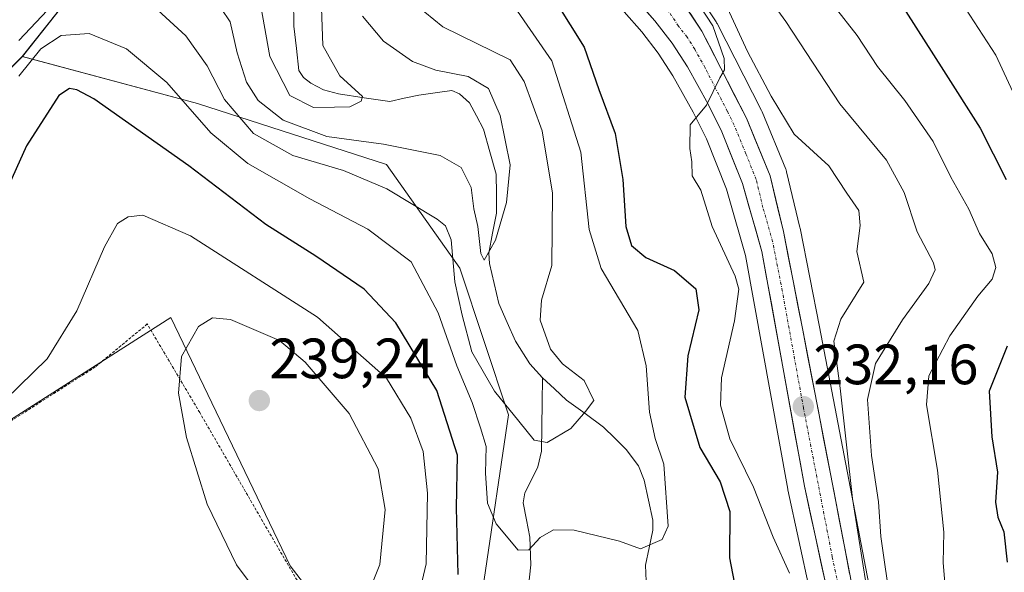
# Model space of a CAD drawing. Units: metres. Extents: x 593135 to 596561, y 4777651 to 4780012.
# Drawn here: x 593439 to 593612, y 4778141 to 4778238 of the extents above; entities that cross this region are included whole.
import ezdxf
from ezdxf.enums import TextEntityAlignment as Align

# ---------------------------------------------------------------- set-up
doc = ezdxf.new("R2010")
doc.units = ezdxf.units.M
doc.header["$MEASUREMENT"] = 0
doc.linetypes.add('TRAZO_Y_PUNTO', pattern=[1, 0.5, -0.25, 0, -0.25])
doc.linetypes.add('TRAZOS', pattern=[0.75, 0.5, -0.25])
for name, color, linetype, lineweight in [('Alambrada', 19, 'TRAZOS', 0), ('Arbolado forestal CxS', 92, 'Continuous', 0), ('Carretera de calzada única', 19, 'Continuous', 13), ('Carretera de calzada única Cxs', 19, 'Continuous', 13), ('Carretera de calzada única eje', 19, 'TRAZO_Y_PUNTO', 0), ('Carátula', 7, 'Continuous', 5), ('Corriente natural lineal', 142, 'Continuous', 13), ('Curva de nivel maestra', 36, 'Continuous', 30), ('Curva de nivel normal', 36, 'Continuous', 0), ('Núcleo urbano CxS', 19, 'Continuous', 0), ('Prado CxS', 92, 'Continuous', 0), ('Punto de cota en terreno', 7, 'Continuous', 0), ('Rótulo de punto de cota en terreno', 19, 'Continuous', 0)]:
    doc.layers.add(name, color=color, linetype=linetype, lineweight=lineweight)
doc.styles.add('Arial', font='txt', dxfattribs={"height": 0.2})

# ---------------------------------------------------------------- blocks, each defined once
blk = doc.blocks.new('*U155')
at = {"layer": 'Arbolado forestal CxS', "color": 92, "linetype": 'Continuous', "lineweight": 0}
blk.add_polyline3d([(593426.9307, 4778378.0009, 221.0622), (593444.9442, 4778357.0481, 219.4816), (593451.5791, 4778342.1103, 213.9082), (593457.8443, 4778328.0051, 213.873), (593459.2881, 4778323.2575, 213.7212), (593464.3773, 4778306.5231, 213.0786), (593466.2001, 4778284.2323, 204.0118), (593461.8613, 4778265.8509, 201.7155), (593451.9603, 4778247.9247, 215.8358), (593439.1655, 4778231.7389, 222.2515), (593424.1597, 4778216.5237, 219.5859)], dxfattribs=at)
blk = doc.blocks.new('*U159')
at = {"layer": 'Prado CxS', "color": 92, "linetype": 'Continuous', "lineweight": 0}
blk.add_polyline3d([(593422.3765, 4778158.2559, 230.9479), (593465.3593, 4778185.6655, 234.9354), (593486.4201, 4778141.8621, 235.914), (593500.7153, 4778123.2211, 233.2295)], dxfattribs=at)
blk = doc.blocks.new('*U160')
at = {"layer": 'Arbolado forestal CxS', "color": 92, "linetype": 'Continuous', "lineweight": 0}
for points in [[(593520.6951, 4778139.4523, 222.2746), (593525.0009, 4778168.5145, 215.5166), (593516.3893, 4778194.3477, 211.925), (593503.4725, 4778212.6461, 214.2907), (593470.1047, 4778223.4093, 219.0093), (593439.1655, 4778231.7389, 222.2515), (593451.9603, 4778247.9247, 215.8358)], [(593542.2697, 4778243.2157, 229.0385), (593548.5129, 4778236.1025, 229.5444), (593551.4174, 4778232.3381, 229.7304), (593553.9957, 4778228.3369, 229.9114), (593557.5733, 4778221.9049, 230.052), (593559.8979, 4778217.2073, 230.1893), (593563.4373, 4778208.3296, 230.3477), (593563.921, 4778206.6389, 230.4086), (593566.7847, 4778196.6285, 230.6991), (593574.2581, 4778155.3753, 233.0289), (593574.2787, 4778155.2721, 233.033), (593580.1177, 4778128.4469, 233.9542)]]:
    blk.add_polyline3d(points, dxfattribs=at)
blk = doc.blocks.new('*U161')
at = {"layer": 'Arbolado forestal CxS', "color": 92, "linetype": 'Continuous', "lineweight": 0}
for points in [[(593424.1597, 4778216.5237, 219.5859), (593439.1655, 4778231.7389, 222.2515), (593470.1047, 4778223.4093, 219.0093), (593503.4725, 4778212.6461, 214.2907), (593516.3893, 4778194.3477, 211.925), (593525.0009, 4778168.5145, 215.5166), (593520.6951, 4778139.4523, 222.2746)], [(593500.7153, 4778123.2211, 233.2295), (593486.4201, 4778141.8621, 235.914), (593465.3593, 4778185.6655, 234.9354), (593422.3765, 4778158.2559, 230.9479)]]:
    blk.add_polyline3d(points, dxfattribs=at)
blk = doc.blocks.new('5PATER')
at = {"layer": 'Carátula', "linetype": 'Continuous', "lineweight": 5}
h = blk.add_hatch(color=250, dxfattribs=at)
edge = h.paths.add_edge_path()
edge.add_ellipse((0, 0.01), major_axis=(-1.33, -1.34), ratio=0.999422, start_angle=0, end_angle=360)

msp = doc.modelspace()

# ---------------------------------------------------------------- linework, layer by layer
at = {"layer": 'Alambrada', "color": 19, "linetype": 'TRAZOS', "lineweight": 0}
msp.add_polyline3d([(593492.96, 4778130.24, 235.09), (593481.58, 4778149.72, 236.51), (593470.48, 4778168.88, 236.17), (593461.22, 4778184.52, 232.58), (593452.05, 4778176.94, 231.2), (593434.94, 4778165.98, 230.35), (593425.73, 4778160.06, 230.37), (593400.51, 4778146.38, 231.45), (593384.94, 4778139.34, 234.32)], dxfattribs=at)
at = {"layer": 'Arbolado forestal CxS', "color": 92, "linetype": 'Continuous', "lineweight": 0}
for points in [[(593451.58, 4778342.11, 213.91), (593457.84, 4778328.01, 213.87), (593459.29, 4778323.26, 213.72), (593464.38, 4778306.52, 213.08), (593466.2, 4778284.23, 204.01), (593461.86, 4778265.85, 201.72), (593451.96, 4778247.92, 215.84), (593439.17, 4778231.74, 222.25)], [(593451.58, 4778342.11, 213.91), (593457.84, 4778328.01, 213.87), (593459.29, 4778323.26, 213.72), (593464.38, 4778306.52, 213.08), (593466.2, 4778284.23, 204.01), (593461.86, 4778265.85, 201.72), (593451.96, 4778247.92, 215.84), (593439.17, 4778231.74, 222.25)], [(593589.96, 4778131.56, 238.13), (593579.85, 4778184, 234.54), (593576.44, 4778201.41, 231.76), (593576.42, 4778201.53, 231.76), (593574.06, 4778211.39, 231.34), (593573.96, 4778211.72, 231.31), (593573.91, 4778211.83, 231.29), (593569.73, 4778221.98, 232.43), (593569.63, 4778222.21, 232.39), (593561.79, 4778237.55, 232.03), (593561.72, 4778237.68, 232.05), (593561.63, 4778237.83, 232.07), (593555.34, 4778247.38, 231.18)], [(593555.34, 4778247.38, 231.18), (593561.63, 4778237.83, 232.07), (593561.72, 4778237.68, 232.05), (593561.79, 4778237.55, 232.03), (593569.63, 4778222.21, 232.39), (593569.73, 4778221.98, 232.43), (593573.91, 4778211.83, 231.29), (593573.96, 4778211.72, 231.31), (593574.06, 4778211.39, 231.34), (593576.42, 4778201.53, 231.76), (593576.44, 4778201.41, 231.76), (593579.85, 4778184, 234.54), (593589.96, 4778131.56, 238.13)], [(593542.27, 4778243.22, 229.04), (593548.51, 4778236.1, 229.54), (593551.42, 4778232.34, 229.73), (593554, 4778228.34, 229.91), (593557.57, 4778221.9, 230.05), (593559.9, 4778217.21, 230.19), (593563.44, 4778208.33, 230.35), (593563.92, 4778206.64, 230.41), (593566.78, 4778196.63, 230.7), (593574.26, 4778155.38, 233.03), (593574.28, 4778155.27, 233.03), (593580.12, 4778128.45, 233.95)], [(593439.17, 4778231.74, 222.25), (593424.16, 4778216.52, 219.59), (593401, 4778199.86, 219.23), (593376.69, 4778188.88, 218.59), (593349.25, 4778183.28, 218.52), (593337.67, 4778176.47, 222.43), (593329.21, 4778165.96, 225.46), (593327.38, 4778152.04, 220.3), (593329.27, 4778142, 213.88), (593343.1, 4778134.16, 221.1), (593356.48, 4778104.37, 220.32), (593358.91, 4778051.47, 218.43), (593357.69, 4778004.05, 218.75), (593346.79, 4777929.14, 229.37), (593341.16, 4777897.57, 232.33), (593331.89, 4777875.58, 233.33), (593312.46, 4777854.41, 244.84), (593275.79, 4777827.87, 239.05)], [(593439.17, 4778231.74, 222.25), (593424.16, 4778216.52, 219.59), (593401, 4778199.86, 219.23), (593376.69, 4778188.88, 218.59), (593349.25, 4778183.28, 218.52), (593337.67, 4778176.47, 222.43), (593329.21, 4778165.96, 225.46), (593327.38, 4778152.04, 220.3), (593329.27, 4778142, 213.88), (593343.1, 4778134.16, 221.1), (593356.48, 4778104.37, 220.32), (593358.91, 4778051.47, 218.43), (593357.69, 4778004.05, 218.75), (593346.79, 4777929.14, 229.37), (593341.16, 4777897.57, 232.33), (593331.89, 4777875.58, 233.33), (593312.46, 4777854.41, 244.84), (593275.79, 4777827.87, 239.05)], [(593439.17, 4778231.74, 222.25), (593470.1, 4778223.41, 219.01), (593503.47, 4778212.65, 214.29), (593516.39, 4778194.35, 211.93), (593525, 4778168.51, 215.52), (593520.7, 4778139.45, 222.27), (593519.62, 4778127.61, 223.17), (593500.72, 4778123.22, 233.23)], [(593439.17, 4778231.74, 222.25), (593470.1, 4778223.41, 219.01), (593503.47, 4778212.65, 214.29), (593516.39, 4778194.35, 211.93), (593525, 4778168.51, 215.52), (593520.7, 4778139.45, 222.27), (593519.62, 4778127.61, 223.17), (593500.72, 4778123.22, 233.23)], [(593500.72, 4778123.22, 233.23), (593486.42, 4778141.86, 235.91), (593465.36, 4778185.67, 234.94), (593422.38, 4778158.26, 230.95), (593402.44, 4778150.16, 231.44), (593386.07, 4778144.4, 233.88), (593388.49, 4778137.38, 234.99), (593393.25, 4778118.92, 238.29), (593399.88, 4778097.9, 241.51), (593400.06, 4778071.29, 242.05), (593397.46, 4778057.96, 240.05), (593402.44, 4778046.13, 240.01), (593413.4, 4778034.29, 242.2), (593418.02, 4778029.83, 242.44)]]:
    msp.add_polyline3d(points, dxfattribs=at)
at = {"layer": 'Carretera de calzada única', "color": 19, "linetype": 'Continuous', "lineweight": 13}
for points in [[(593583.05, 4778129.08), (593577.21, 4778155.91), (593569.71, 4778197.31), (593566.28, 4778209.3), (593562.64, 4778218.43), (593560.23, 4778223.3), (593556.57, 4778229.88), (593553.87, 4778234.07), (593550.83, 4778238.01), (593539.78, 4778250.6)], [(593552.83, 4778245.73), (593559.12, 4778236.18), (593566.96, 4778220.84), (593571.14, 4778210.69), (593573.5, 4778200.83), (593576.91, 4778183.43), (593587.03, 4778130.91)]]:
    msp.add_lwpolyline(points, dxfattribs=at)
at = {"layer": 'Carretera de calzada única Cxs', "color": 19, "linetype": 'Continuous', "lineweight": 13}
for points in [[(593581.1, 4778138.02, 233.4), (593580.13, 4778142.5, 233.17), (593579.16, 4778146.97, 233.17), (593578.18, 4778151.44, 233.04), (593577.21, 4778155.91, 232.8), (593576.38, 4778160.51, 232.57), (593575.54, 4778165.11, 232.4), (593574.71, 4778169.71, 232.16), (593573.88, 4778174.31, 231.94), (593573.04, 4778178.91, 231.69), (593572.21, 4778183.51, 231.37), (593571.38, 4778188.11, 231.04), (593570.54, 4778192.71, 230.74), (593569.71, 4778197.31, 230.63), (593568.57, 4778201.31, 230.53), (593567.42, 4778205.3, 230.38), (593566.28, 4778209.3, 230.29), (593564.46, 4778213.87, 230.25), (593562.64, 4778218.43, 230.13), (593561.44, 4778220.87, 230.04), (593560.23, 4778223.3, 229.96), (593558.4, 4778226.59, 229.83), (593556.57, 4778229.88, 229.69), (593553.87, 4778234.07, 229.5), (593550.83, 4778238.01, 229.27), (593548.07, 4778241.16, 229.14)], [(593557.02, 4778239.36, 229.61), (593559.12, 4778236.18, 229.68), (593561.08, 4778232.35, 229.74), (593563.04, 4778228.51, 230.32), (593565, 4778224.68, 230.26), (593566.96, 4778220.84, 230.41), (593568.35, 4778217.46, 230.54), (593569.75, 4778214.07, 230.35), (593571.14, 4778210.69, 230.44), (593571.93, 4778207.4, 230.67), (593572.71, 4778204.12, 230.7), (593573.5, 4778200.83, 230.61), (593574.35, 4778196.48, 230.62), (593575.21, 4778192.13, 230.9), (593576.06, 4778187.78, 231.18), (593576.91, 4778183.43, 231.7), (593577.83, 4778178.66, 232.19), (593578.75, 4778173.88, 232.05), (593579.67, 4778169.11, 232.15), (593580.59, 4778164.33, 232.29), (593581.51, 4778159.56, 232.48), (593582.43, 4778154.78, 233.46), (593583.35, 4778150.01, 233.84), (593584.27, 4778145.23, 233.83), (593585.19, 4778140.46, 233.85)]]:
    msp.add_polyline3d(points, dxfattribs=at)
at = {"layer": 'Carretera de calzada única eje', "color": 19, "linetype": 'TRAZO_Y_PUNTO', "lineweight": 0}
msp.add_lwpolyline([(593585.03, 4778129.99), (593582.12, 4778143.41), (593577.05, 4778169.67), (593573.3, 4778190.36), (593571.6, 4778199.07), (593569.89, 4778205.06), (593568.71, 4778210), (593566.89, 4778214.56), (593564.8, 4778219.63), (593563.6, 4778222.07), (593559.67, 4778229.74), (593557.85, 4778233.02), (593556.5, 4778235.13), (593554.98, 4778237.09), (593551.83, 4778241.86)], dxfattribs=at)
at = {"layer": 'Corriente natural lineal', "color": 142, "linetype": 'Continuous', "lineweight": 13}
for points in [[(593487.02, 4778241.99, 203.31), (593487.1, 4778237.07, 203.48), (593487.53, 4778233.15, 203.61), (593487.95, 4778229.23, 203.77), (593488.78, 4778228, 204), (593490.06, 4778227.02, 204.26), (593492.34, 4778225.85, 204.5), (593494.99, 4778225.11, 204.78), (593499.5, 4778224.45, 205.07), (593504.01, 4778223.8, 205.1), (593506.57, 4778224.35, 205.46), (593509.14, 4778224.91, 206.13), (593512.06, 4778225.3, 206.76), (593514.98, 4778225.7, 207.29), (593516.32, 4778225.16, 207.23), (593518.07, 4778223.55, 207.21), (593519.31, 4778221.23, 207.84), (593520.55, 4778218.92, 207.99), (593521.69, 4778214.92, 208.27), (593522.83, 4778210.93, 208.96), (593522.84, 4778207.51, 209.24), (593522.86, 4778204.08, 209.62), (593522.17, 4778200.53, 209.74), (593521.48, 4778196.99, 209.89), (593521.64, 4778195.2, 210.19), (593522.46, 4778191.67, 210.93), (593523.28, 4778188.14, 211.62), (593524.75, 4778184.8, 211.9), (593526.23, 4778181.47, 212.01), (593528.77, 4778177.48, 212.78), (593531, 4778175, 213.01)], [(593531, 4778175, 213.01), (593530.94, 4778170.68, 213.5), (593530.88, 4778166.36, 214.3), (593530.82, 4778162.05, 215.18), (593530.17, 4778159.31, 216.15), (593529.01, 4778157.01, 216.95), (593527.85, 4778154.71, 217.47), (593527.57, 4778152.98, 217.84), (593528.15, 4778149.93, 218.89), (593528.73, 4778146.89, 219.69), (593528.94, 4778142.01, 220.55), (593528.49, 4778138.21, 221.28)], [(593531, 4778175, 213.01), (593533.12, 4778173.05, 213.28), (593535.24, 4778171.09, 213.92), (593538.49, 4778168.7, 214.65), (593541.75, 4778166.31, 215.39), (593543.74, 4778164.34, 215.89), (593545.73, 4778162.37, 216.14), (593547.94, 4778159.5, 216.83), (593548.91, 4778156.95, 217.31), (593549.69, 4778153.43, 217.75), (593550.48, 4778149.92, 218.22), (593550.44, 4778148.11, 218.53), (593549.81, 4778145.03, 219.94), (593549.18, 4778141.94, 220.83), (593549.3, 4778139.12, 221.36)]]:
    msp.add_polyline3d(points, dxfattribs=at)
at = {"layer": 'Curva de nivel maestra', "color": 36, "linetype": 'Continuous', "lineweight": 30}
for points in [[(593533.4, 4778241.27, 225), (593538.32, 4778233.37, 225), (593540.95, 4778225.9, 225), (593543.79, 4778218.14, 225), (593545.16, 4778210.03, 225), (593545.7, 4778201.75, 225), (593546.66, 4778198.39, 225), (593549.22, 4778196.28, 225), (593554.25, 4778193.94, 225), (593558.04, 4778190.72, 225), (593558.56, 4778187.04, 225), (593556.62, 4778178.91, 225), (593556.1, 4778171.62, 225), (593558.75, 4778162.73, 225), (593562.36, 4778156.66, 225), (593564.06, 4778151.42, 225), (593564.01, 4778143.25, 225), (593565.1, 4778137.41, 225)], [(593595.13, 4778239.65, 250), (593601.75, 4778229.26, 250), (593608.23, 4778219.08, 250), (593612.79, 4778210.02, 250)], [(593516.12, 4778140.3, 225), (593515.82, 4778152.08, 225), (593515.96, 4778161.35, 225), (593512.35, 4778172.78, 225), (593505.1, 4778184.71, 225), (593499.52, 4778190.66, 225), (593491, 4778196.48, 225), (593482.13, 4778202.06, 225), (593468.54, 4778212.45, 225), (593451.77, 4778224.23, 225), (593448.77, 4778225.86, 225), (593447.51, 4778226.09, 225), (593445.62, 4778224.82, 225), (593439.89, 4778215.96, 225), (593434.89, 4778204.93, 225)], [(593613, 4778180.58, 250), (593609.82, 4778172.66, 250), (593610.27, 4778164.6, 250), (593611.28, 4778158.36, 250), (593610.93, 4778153.09, 250), (593611.35, 4778150.43, 250), (593612.43, 4778147.84, 250), (593612.99, 4778142.51, 250)]]:
    msp.add_polyline3d(points, dxfattribs=at)
at = {"layer": 'Curva de nivel normal', "color": 36, "linetype": 'Continuous', "lineweight": 0}
for points in [[(593564.18, 4778251.4, 240), (593573.92, 4778237.91, 240), (593583.45, 4778223.38, 240), (593591.71, 4778213.42, 240), (593594.83, 4778207.75, 240), (593597.08, 4778200.81, 240), (593600.02, 4778195.3, 240), (593600.27, 4778194.1, 240), (593599.16, 4778191.66, 240), (593594.52, 4778185.24, 240), (593589.75, 4778177.54, 240), (593588.37, 4778171.2, 240), (593589.02, 4778161.28, 240), (593590.31, 4778153.16, 240), (593590.72, 4778147.04, 240), (593592.46, 4778134.74, 240)], [(593574.59, 4778140.55, 230), (593571.7, 4778146.89, 230), (593568.21, 4778155.73, 230), (593564.06, 4778164.27, 230), (593562.37, 4778170.22, 230), (593562.56, 4778175.04, 230), (593564.86, 4778185.05, 230), (593565.61, 4778190.68, 230), (593565, 4778192.93, 230), (593560.92, 4778201.75, 230), (593558.91, 4778208.11, 230), (593557.41, 4778210.67, 230), (593557.36, 4778213.15, 230), (593556.99, 4778215.5, 230), (593557.07, 4778219.65, 230), (593559.93, 4778223.15, 230), (593562.28, 4778227.95, 230), (593563.09, 4778229.38, 230), (593563.07, 4778231.4, 230), (593561.02, 4778237.12, 230), (593553.48, 4778248.81, 230)], [(593507.01, 4778242.22, 215), (593513.41, 4778236.96, 215), (593525.26, 4778231.11, 215), (593527.72, 4778227.34, 215), (593530.93, 4778218.62, 215), (593532.77, 4778207.62, 215), (593532.6, 4778194.82, 215), (593530.78, 4778188.75, 215), (593530.54, 4778185.22, 215), (593532.37, 4778180.07, 215), (593534.51, 4778177.48, 215), (593538.36, 4778174.53, 215), (593540.01, 4778171, 215), (593538.58, 4778169.1, 215), (593536, 4778166.09, 215), (593531.82, 4778163.59, 215), (593529.49, 4778164.01, 215), (593526.83, 4778167.35, 215), (593522.48, 4778172.67, 215), (593518.5, 4778179.62, 215), (593516.78, 4778186.1, 215), (593515.52, 4778191.98, 215), (593514.84, 4778199.35, 215), (593513.87, 4778201.82, 215), (593512.36, 4778203, 215), (593503.51, 4778208.38, 215), (593495.86, 4778211.6, 215), (593486.9, 4778214.27, 215), (593479.97, 4778218.14, 215), (593474.83, 4778224.11, 215), (593471.82, 4778230.1, 215), (593468.04, 4778235.4, 215), (593460.97, 4778241.88, 215)], [(593499.23, 4778238.85, 210), (593502.91, 4778234.42, 210), (593508.03, 4778230.87, 210), (593512.14, 4778229.31, 210), (593517.86, 4778228.19, 210), (593521.44, 4778226.08, 210), (593523.53, 4778221.29, 210), (593525.26, 4778212.58, 210), (593524.65, 4778205.93, 210), (593522.67, 4778199.3, 210), (593520.66, 4778195.76, 210), (593520.11, 4778196.97, 210), (593519.58, 4778201.7, 210), (593518.88, 4778204.87, 210), (593518.4, 4778208.58, 210), (593516.65, 4778212.12, 210), (593512.92, 4778214.28, 210), (593502.91, 4778216.23, 210), (593492.91, 4778217.59, 210), (593485.18, 4778220.48, 210), (593480.77, 4778223.94, 210), (593478.72, 4778227.17, 210), (593477.1, 4778232.39, 210), (593475.87, 4778237.85, 210), (593472.68, 4778242.63, 210)], [(593492, 4778240.32, 205), (593492.2, 4778233.64, 205), (593495.18, 4778228.32, 205), (593499.18, 4778224.68, 205), (593498.99, 4778223.84, 205), (593496.98, 4778222.83, 205), (593494.25, 4778222.77, 205), (593490.53, 4778222.71, 205), (593486.37, 4778224.87, 205), (593482.84, 4778231.7, 205), (593480.99, 4778242.32, 205)], [(593444.58, 4778240.94, 215), (593438.56, 4778234.56, 215)], [(593438.57, 4778228.28, 220), (593442.42, 4778233.08, 220), (593446.05, 4778235.41, 220), (593450.96, 4778235.77, 220), (593457.56, 4778233.06, 220), (593464.65, 4778227.16, 220), (593472.42, 4778218.26, 220), (593478.99, 4778212.83, 220), (593489.92, 4778206.58, 220), (593500.17, 4778201.28, 220), (593507.81, 4778195.47, 220), (593512.54, 4778186.5, 220), (593515.86, 4778177.11, 220), (593518.58, 4778170.66, 220), (593520.06, 4778166.19, 220), (593521.06, 4778162.88, 220), (593520.89, 4778158.22, 220), (593521.25, 4778152.88, 220), (593522.79, 4778149.26, 220), (593526.71, 4778144.62, 220), (593528.57, 4778144.66, 220), (593530.57, 4778146.84, 220), (593532.9, 4778148.2, 220), (593536.54, 4778148.15, 220), (593544.56, 4778146.17, 220), (593548.3, 4778144.82, 220), (593552.11, 4778146.49, 220), (593553.17, 4778148.81, 220), (593552.38, 4778159.77, 220), (593550.84, 4778164.3, 220), (593549.84, 4778168.93, 220), (593549.28, 4778177.11, 220), (593547.79, 4778183.34, 220), (593541.32, 4778194.34, 220), (593539.2, 4778201.17, 220), (593537.74, 4778214.86, 220), (593532.61, 4778230.94, 220), (593526.02, 4778240.5, 220)], [(593589.89, 4778127.37, 235), (593585.68, 4778153.74, 235), (593583.5, 4778173.2, 235), (593582.4, 4778181.46, 235), (593583.65, 4778185.37, 235), (593587.67, 4778191.9, 235), (593586.44, 4778197.33, 235), (593587.02, 4778201.9, 235), (593586.82, 4778204.54, 235), (593584.68, 4778207.59, 235), (593581.54, 4778212.44, 235), (593575.42, 4778218.01, 235), (593571.36, 4778224.7, 235), (593567.17, 4778232.61, 235), (593563.65, 4778240.26, 235)], [(593582.44, 4778240.62, 245), (593586.51, 4778235.46, 245), (593590.13, 4778229.94, 245), (593594.94, 4778223.96, 245), (593599.92, 4778216.7, 245), (593603.04, 4778210.42, 245), (593606.2, 4778204.81, 245), (593608.13, 4778200.47, 245), (593610.36, 4778196.9, 245), (593611, 4778194.46, 245), (593610.32, 4778192.42, 245), (593607.82, 4778189.42, 245), (593602.88, 4778182.42, 245), (593599.19, 4778175.37, 245), (593598.78, 4778170.23, 245), (593600.69, 4778158.71, 245), (593601.79, 4778147.75, 245), (593601.72, 4778142.37, 245), (593602.05, 4778138.21, 245)], [(593605.66, 4778240.17, 255), (593610.97, 4778231.98, 255), (593615.1, 4778223.05, 255)], [(593436.15, 4778171.15, 230), (593443.53, 4778178.39, 230), (593448.78, 4778186.84, 230), (593453.66, 4778198.14, 230), (593455.96, 4778202.24, 230), (593457.83, 4778203.44, 230), (593460.44, 4778203.73, 230), (593468.83, 4778200.1, 230), (593491.24, 4778185.74, 230), (593503.45, 4778174.95, 230), (593507.74, 4778167.92, 230), (593509.89, 4778162.03, 230), (593510.7, 4778154.68, 230), (593510.46, 4778142.2, 230), (593508.88, 4778135.44, 230)], [(593494.57, 4778129.22, 235), (593496.5, 4778129.44, 235), (593498.31, 4778132.23, 235), (593502.26, 4778142.09, 235), (593503.2, 4778151.75, 235), (593501.96, 4778158.94, 235), (593496.85, 4778168.74, 235), (593489.08, 4778177.8, 235), (593484.58, 4778181.62, 235), (593475.93, 4778185.34, 235), (593472.76, 4778185.63, 235), (593470.25, 4778184.1, 235), (593467.24, 4778178.77, 235), (593466.72, 4778172.3, 235), (593468.12, 4778164.48, 235), (593471.78, 4778152.71, 235), (593476.99, 4778142.02, 235), (593481.61, 4778135.78, 235), (593485.98, 4778132.15, 235), (593490.29, 4778130.13, 235), (593494.57, 4778129.22, 235)]]:
    msp.add_polyline3d(points, dxfattribs=at)
at = {"layer": 'Núcleo urbano CxS', "color": 19, "linetype": 'Continuous', "lineweight": 0}
for points in [[(593555.34, 4778247.38, 231.18), (593561.63, 4778237.83, 232.07), (593561.72, 4778237.68, 232.05), (593561.79, 4778237.55, 232.03), (593569.63, 4778222.21, 232.39), (593569.73, 4778221.98, 232.43), (593573.91, 4778211.83, 231.29), (593573.96, 4778211.72, 231.31), (593574.06, 4778211.39, 231.34), (593576.42, 4778201.53, 231.76), (593576.44, 4778201.41, 231.76), (593579.85, 4778184, 234.54), (593589.96, 4778131.56, 238.13)], [(593555.34, 4778247.38, 231.18), (593561.63, 4778237.83, 232.07), (593561.72, 4778237.68, 232.05), (593561.79, 4778237.55, 232.03), (593569.63, 4778222.21, 232.39), (593569.73, 4778221.98, 232.43), (593573.91, 4778211.83, 231.29), (593573.96, 4778211.72, 231.31), (593574.06, 4778211.39, 231.34), (593576.42, 4778201.53, 231.76), (593576.44, 4778201.41, 231.76), (593579.85, 4778184, 234.54), (593589.96, 4778131.56, 238.13)], [(593580.12, 4778128.45, 233.95), (593574.28, 4778155.27, 233.03), (593574.26, 4778155.38, 233.03), (593566.78, 4778196.63, 230.7), (593563.92, 4778206.64, 230.41), (593563.44, 4778208.33, 230.35), (593559.9, 4778217.21, 230.19), (593557.57, 4778221.9, 230.05), (593554, 4778228.34, 229.91), (593551.42, 4778232.34, 229.73), (593548.51, 4778236.1, 229.54), (593542.27, 4778243.22, 229.04)], [(593542.27, 4778243.22, 229.04), (593548.51, 4778236.1, 229.54), (593551.42, 4778232.34, 229.73), (593554, 4778228.34, 229.91), (593557.57, 4778221.9, 230.05), (593559.9, 4778217.21, 230.19), (593563.44, 4778208.33, 230.35), (593563.92, 4778206.64, 230.41), (593566.78, 4778196.63, 230.7), (593574.26, 4778155.38, 233.03), (593574.28, 4778155.27, 233.03), (593580.12, 4778128.45, 233.95)]]:
    msp.add_polyline3d(points, dxfattribs=at)
at = {"layer": 'Prado CxS', "color": 92, "linetype": 'Continuous', "lineweight": 0}
msp.add_polyline3d([(593500.72, 4778123.22, 233.23), (593486.42, 4778141.86, 235.91), (593465.36, 4778185.67, 234.94), (593422.38, 4778158.26, 230.95), (593402.44, 4778150.16, 231.44), (593386.07, 4778144.4, 233.88), (593388.49, 4778137.38, 234.99), (593393.25, 4778118.92, 238.29), (593399.88, 4778097.9, 241.51), (593400.06, 4778071.29, 242.05), (593397.46, 4778057.96, 240.05), (593402.44, 4778046.13, 240.01), (593413.4, 4778034.29, 242.2), (593418.02, 4778029.83, 242.44)], dxfattribs=at)

# ---------------------------------------------------------------- block references
at = {"layer": 'Arbolado forestal CxS', "color": 92, "linetype": 'Continuous', "lineweight": 0}
for name in ['*U155', '*U160', '*U161']:
    msp.add_blockref(name, (0, 0), dxfattribs=at)
at = {"layer": 'Prado CxS', "color": 92, "linetype": 'Continuous', "lineweight": 0}
msp.add_blockref('*U159', (0, 0), dxfattribs=at)
at = {"layer": 'Punto de cota en terreno', "linetype": 'Continuous', "lineweight": 0}
for p in [(593481, 4778171, 239.24), (593577.01, 4778169.94, 232.16)]:
    msp.add_blockref('5PATER', p, dxfattribs=at)

# ---------------------------------------------------------------- texts
at = {"layer": 'Rótulo de punto de cota en terreno', "color": 19, "linetype": 'Continuous', "lineweight": 0, "style": 'Arial'}
for s, p in [('239,24', (593482.76, 4778172.76)), ('232,16', (593578.77, 4778171.7))]:
    msp.add_text(s, height=7, dxfattribs=at).set_placement(p, align=Align.BOTTOM_LEFT)

doc.saveas('drawing.dxf')
